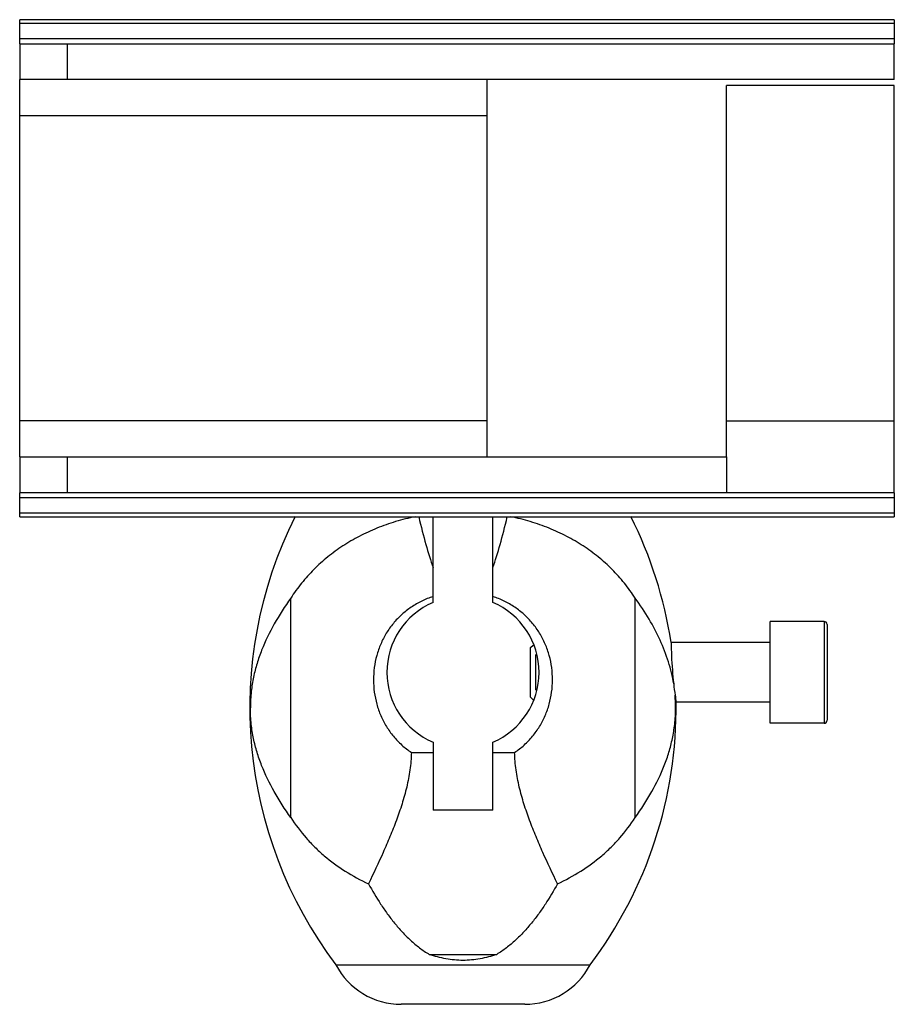
# Model space of a CAD drawing. Units: millimetres. Extents: x 9.8 to 82.8, y 24.5 to 106.7.
import ezdxf

# ---------------------------------------------------------------- set-up
doc = ezdxf.new("R2010")
doc.units = ezdxf.units.MM
doc.header["$LTSCALE"] = 8.507023
doc.layers.get('0').update_dxf_attribs({"linetype": 'CONTINUOUS'})

msp = doc.modelspace()

# ---------------------------------------------------------------- linework, layer by layer
at = {"color": 7}
for p, q in [((9.798, 104.679), (9.798, 106.682)), ((82.798, 106.682), (9.798, 106.682)), ((9.798, 106.396), (82.798, 106.396)), ((82.798, 106.682), (82.798, 104.679)), ((82.798, 105.077), (9.798, 105.077)), ((9.798, 104.678), (9.798, 101.683)), ((9.798, 104.678), (82.798, 104.678)), ((13.798, 101.683), (13.798, 104.678)), ((82.798, 101.682), (82.798, 104.678)), ((82.798, 101.682), (9.798, 101.683)), ((9.798, 70.19), (9.798, 101.676)), ((48.826, 70.19), (48.826, 101.676)), ((68.798, 70.183), (68.798, 101.188)), ((82.798, 101.188), (68.798, 101.188)), ((82.798, 67.182), (82.798, 101.188)), ((9.798, 98.679), (48.826, 98.679)), ((48.826, 73.187), (9.798, 73.187)), ((82.798, 73.156), (68.798, 73.156)), ((9.798, 70.183), (9.798, 67.182)), ((9.798, 70.183), (11.448, 70.183)), ((11.447, 70.182), (68.798, 70.182)), ((13.798, 67.182), (13.798, 70.182)), ((68.798, 70.182), (68.798, 67.182)), ((82.798, 67.182), (9.798, 67.182)), ((9.798, 65.178), (9.798, 67.181)), ((9.798, 66.783), (82.798, 66.783)), ((82.798, 67.181), (82.798, 65.178)), ((82.798, 65.464), (9.798, 65.464)), ((9.798, 65.178), (82.798, 65.178)), ((44.298, 58.02), (44.298, 65.183)), ((49.298, 58.02), (49.298, 65.183)), ((32.425, 40.065), (32.425, 58.378)), ((61.171, 40.065), (61.171, 58.378)), ((76.938, 56.433), (72.438, 56.433)), ((72.438, 47.933), (72.438, 56.433)), ((76.938, 56.433), (76.938, 47.933)), ((77.188, 56.183), (77.188, 48.183)), ((52.438, 54.25), (52.653, 54.465)), ((72.438, 54.683), (64.17, 54.683)), ((52.438, 50.116), (52.438, 54.25)), ((52.871, 50.702), (52.871, 53.661)), ((52.438, 50.116), (52.653, 49.901)), ((72.438, 49.683), (64.588, 49.683)), ((76.938, 47.933), (72.438, 47.933)), ((44.298, 46.346), (44.298, 40.683)), ((49.298, 40.683), (49.298, 46.346)), ((42.49, 45.493), (44.298, 45.493)), ((49.298, 45.493), (51.106, 45.493)), ((49.298, 40.683), (44.298, 40.683)), ((43.985, 28.628), (49.611, 28.628)), ((36.187, 27.764), (57.409, 27.764)), ((51.96, 24.462), (41.637, 24.462))]:
    msp.add_line(p, q, dxfattribs=at)
for centre, radius, start, end in [((64.648, 49.221), 35.643, 153.39563, 217.01339), ((28.948, 49.221), 35.643, 8.81467, 26.60437), ((46.798, 52.183), 6.35, 113.18497, 246.81503), ((46.798, 52.183), 6.35, 293.18497, 66.81503), ((76.938, 56.183), 0.25, 0, 90), ((76.31, 52.222), 11.967, 184.85005, 189.35576), ((101.94, 55.42), 37.79, 187.82269, 188.73219), ((52.306, 49.22), 12.241, 0.003, 4.95171), ((28.948, 49.221), 35.643, 322.98661, 0.7425), ((76.938, 48.183), 0.25, 270, 360), ((41.637, 30.61), 6.148, 207.57732, 270), ((51.96, 30.61), 6.148, 270, 332.42268)]:
    msp.add_arc(centre, radius, start, end, dxfattribs=at)
for start_param, end_param in [(-3.314657, -3.258232), (-3.024953, -2.968528)]:
    msp.add_ellipse((46.798, 577.336), major_axis=(0, 519.92), ratio=0.041318, start_param=start_param, end_param=end_param, dxfattribs=at)
for points, knots in [([(42.811, 65.18), (42.261, 65.066), (41.18, 64.794), (39.618, 64.245), (38.141, 63.566), (36.762, 62.763), (35.491, 61.84), (34.336, 60.801), (33.303, 59.649), (32.702, 58.812), (32.425, 58.378)], [0, 0, 0, 0, 0.132041, 0.261823, 0.389086, 0.513939, 0.636723, 0.75806, 0.87884, 1, 1, 1, 1]), ([(61.171, 58.378), (60.894, 58.812), (60.293, 59.649), (59.26, 60.801), (58.105, 61.84), (56.834, 62.763), (55.455, 63.567), (53.978, 64.246), (52.416, 64.794), (51.335, 65.066), (50.785, 65.18)], [0, 0, 0, 0, 0.121161, 0.241938, 0.363272, 0.486056, 0.610911, 0.738177, 0.867958, 1, 1, 1, 1]), ([(32.425, 58.378), (31.923, 57.685), (31.013, 56.288), (30.116, 54.431), (29.593, 52.928), (29.299, 51.783), (29.098, 50.546), (29.049, 49.683), (29.049, 49.221)], [0, 0, 0, 0, 0.258619, 0.503088, 0.621557, 0.739263, 0.860215, 1, 1, 1, 1]), ([(44.298, 58.513), (43.976, 58.406), (43.346, 58.151), (42.465, 57.643), (41.666, 57.018), (40.966, 56.285), (40.377, 55.457), (39.911, 54.551), (39.575, 53.586), (39.372, 52.58), (39.305, 51.554), (39.374, 50.529), (39.579, 49.523), (39.917, 48.558), (40.385, 47.654), (40.976, 46.828), (41.677, 46.096), (42.211, 45.68), (42.49, 45.493)], [0, 0, 0, 0, 0.062578, 0.12491, 0.187041, 0.249134, 0.311334, 0.373751, 0.436448, 0.499393, 0.562474, 0.625553, 0.688491, 0.75118, 0.813587, 0.87577, 0.93787, 1, 1, 1, 1]), ([(51.106, 45.493), (51.385, 45.68), (51.919, 46.096), (52.62, 46.828), (53.211, 47.654), (53.679, 48.558), (54.017, 49.523), (54.222, 50.529), (54.291, 51.554), (54.224, 52.58), (54.021, 53.586), (53.685, 54.551), (53.219, 55.457), (52.63, 56.285), (51.93, 57.018), (51.131, 57.643), (50.25, 58.151), (49.62, 58.406), (49.298, 58.513)], [0, 0, 0, 0, 0.06213, 0.124229, 0.186413, 0.248821, 0.31151, 0.374448, 0.437526, 0.500606, 0.563549, 0.626246, 0.688663, 0.750863, 0.812957, 0.87509, 0.937423, 1, 1, 1, 1]), ([(64.385, 51.211), (64.283, 51.837), (63.983, 53.082), (63.278, 54.897), (62.337, 56.673), (61.581, 57.812), (61.171, 58.378)], [0, 0, 0, 0, 0.240237, 0.483072, 0.735459, 1, 1, 1, 1]), ([(64.17, 54.683), (64.174, 54.309), (64.206, 53.149), (64.298, 51.992), (64.385, 51.21)], [0, 0, 0, 0, 0.322292, 1, 1, 1, 1]), ([(32.425, 40.065), (31.923, 40.757), (31.013, 42.154), (30.116, 44.011), (29.593, 45.514), (29.299, 46.659), (29.098, 47.896), (29.049, 48.759), (29.049, 49.221)], [0, 0, 0, 0, 0.258619, 0.503088, 0.621557, 0.739263, 0.860215, 1, 1, 1, 1]), ([(61.171, 40.065), (61.673, 40.757), (62.583, 42.154), (63.48, 44.011), (64.003, 45.514), (64.297, 46.659), (64.498, 47.896), (64.547, 48.759), (64.547, 49.221)], [0, 0, 0, 0, 0.258619, 0.503088, 0.621557, 0.739263, 0.860215, 1, 1, 1, 1]), ([(42.49, 45.493), (42.477, 45.006), (42.415, 44.277), (42.255, 43.317), (42.102, 42.604), (41.919, 41.898), (41.711, 41.2), (41.483, 40.509), (41.155, 39.597), (40.71, 38.473), (39.947, 36.702), (39.332, 35.394), (38.915, 34.527)], [0, 0, 0, 0, 0.125638, 0.188467, 0.251245, 0.313991, 0.376687, 0.439324, 0.501913, 0.626894, 0.751596, 1, 1, 1, 1]), ([(54.682, 34.527), (54.264, 35.394), (53.65, 36.702), (52.886, 38.473), (52.441, 39.597), (52.113, 40.509), (51.885, 41.2), (51.677, 41.898), (51.494, 42.604), (51.341, 43.317), (51.182, 44.277), (51.119, 45.006), (51.106, 45.493)], [0, 0, 0, 0, 0.248404, 0.373106, 0.498087, 0.560675, 0.623313, 0.686008, 0.748754, 0.811532, 0.874362, 1, 1, 1, 1]), ([(32.425, 40.065), (32.808, 39.465), (33.45, 38.608), (34.426, 37.572), (35.484, 36.604), (36.954, 35.528), (38.243, 34.834), (38.915, 34.527)], [0, 0, 0, 0, 0.246763, 0.369974, 0.493626, 0.743825, 1, 1, 1, 1]), ([(54.682, 34.527), (55.353, 34.834), (56.642, 35.528), (58.112, 36.604), (59.17, 37.572), (60.146, 38.608), (60.788, 39.465), (61.171, 40.065)], [0, 0, 0, 0, 0.256176, 0.506374, 0.630026, 0.753236, 1, 1, 1, 1]), ([(38.915, 34.527), (39.227, 33.951), (39.73, 33.103), (40.474, 32.024), (41.073, 31.245), (41.716, 30.503), (42.41, 29.806), (43.16, 29.168), (43.703, 28.796), (43.985, 28.628)], [0, 0, 0, 0, 0.250263, 0.375182, 0.5, 0.624783, 0.749623, 0.874645, 1, 1, 1, 1]), ([(54.682, 34.527), (54.369, 33.951), (53.867, 33.103), (53.122, 32.024), (52.523, 31.245), (51.88, 30.503), (51.186, 29.806), (50.436, 29.168), (49.893, 28.796), (49.611, 28.628)], [0, 0, 0, 0, 0.250264, 0.375182, 0.5, 0.624783, 0.749624, 0.874645, 1, 1, 1, 1]), ([(49.611, 28.628), (49.161, 28.469), (48.464, 28.281), (47.516, 28.153), (46.798, 28.121), (46.08, 28.153), (45.132, 28.281), (44.436, 28.469), (43.985, 28.628)], [0, 0, 0, 0, 0.249898, 0.374951, 0.5, 0.625049, 0.750102, 1, 1, 1, 1])]:
    msp.add_open_spline(points, degree=3, knots=knots, dxfattribs=at)

doc.saveas('drawing.dxf')
